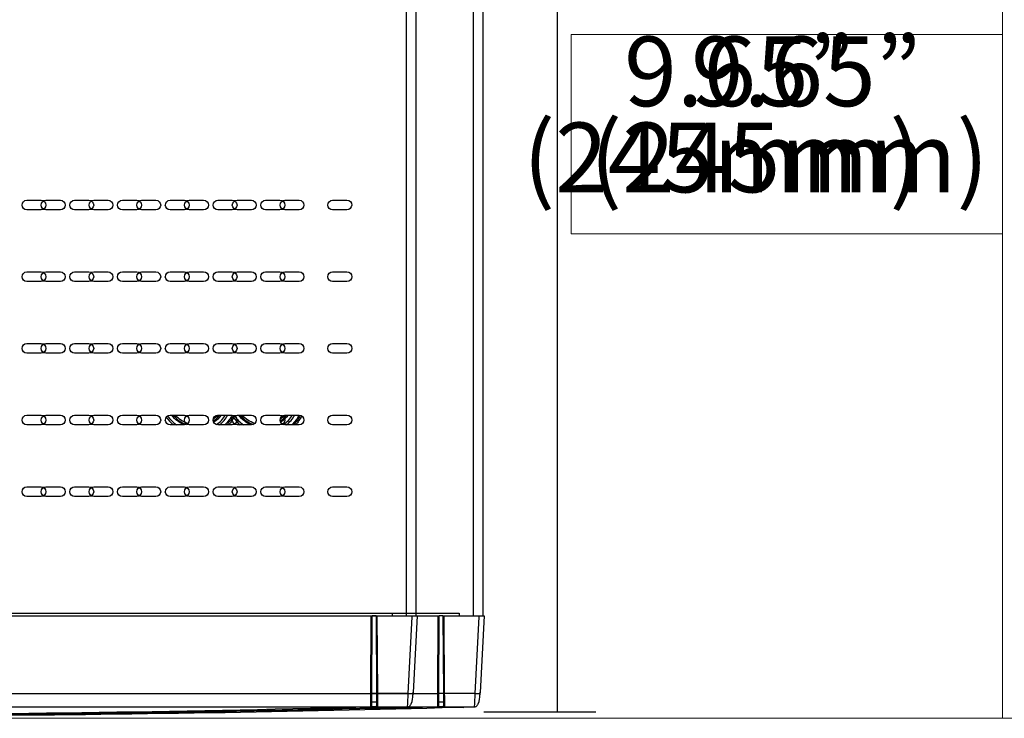
# Model space of a CAD drawing. Units: inches. Extents: x 0.5 to 16.1, y 0.5 to 11.2.
# Drawn here: x 10.6 to 13.3, y 4.1 to 6.1 of the extents above; entities that cross this region are included whole.
import ezdxf

# ---------------------------------------------------------------- set-up
doc = ezdxf.new("R2010")
doc.units = ezdxf.units.IN
doc.header["$MEASUREMENT"] = 0
doc.layers.add('Layer 1', color=7, linetype='Continuous')

# ---------------------------------------------------------------- blocks, each defined once
blk = doc.blocks.new('block 4')
at = {"layer": 'Layer 1', "color": 178, "lineweight": 25, "true_color": 0x010101}
for points in [[(11.6771, 4.4151), (11.6771, 7.377)], [(11.7036, 4.4151), (11.7036, 7.377)], [(10.6221, 5.5696), (10.662, 5.5696)], [(10.7548, 5.5696), (10.7946, 5.5696)], [(10.8875, 5.5696), (10.9273, 5.5696)], [(11.0202, 5.5696), (11.06, 5.5696)], [(11.1529, 5.5696), (11.1927, 5.5696)], [(11.2856, 5.5697), (11.3254, 5.5697)], [(10.662, 5.5431), (10.6221, 5.5431)], [(10.7946, 5.5431), (10.7548, 5.5431)], [(10.9273, 5.5431), (10.8875, 5.5431)], [(11.06, 5.5431), (11.0202, 5.5431)], [(11.1927, 5.5431), (11.1529, 5.5431)], [(11.3254, 5.5431), (11.2856, 5.5431)], [(10.6221, 5.3706), (10.662, 5.3706)], [(10.7548, 5.3706), (10.7946, 5.3706)], [(10.8875, 5.3706), (10.9273, 5.3706)], [(11.0202, 5.3706), (11.06, 5.3706)], [(11.1529, 5.3706), (11.1927, 5.3706)], [(11.2856, 5.3706), (11.3254, 5.3706)], [(10.662, 5.3441), (10.6221, 5.3441)], [(10.7946, 5.3441), (10.7548, 5.3441)], [(10.9273, 5.3441), (10.8875, 5.3441)], [(11.06, 5.3441), (11.0202, 5.3441)], [(11.1927, 5.3441), (11.1529, 5.3441)], [(11.3254, 5.3441), (11.2856, 5.3441)], [(10.6221, 5.1716), (10.662, 5.1716)], [(10.7548, 5.1716), (10.7946, 5.1716)], [(10.8875, 5.1716), (10.9273, 5.1716)], [(11.0202, 5.1716), (11.06, 5.1716)], [(11.1529, 5.1716), (11.1927, 5.1716)], [(11.2856, 5.1716), (11.3254, 5.1716)], [(10.662, 5.1451), (10.6221, 5.1451)], [(10.7946, 5.1451), (10.7548, 5.1451)], [(10.9273, 5.145), (10.8875, 5.145)], [(11.06, 5.145), (11.0202, 5.145)], [(11.1927, 5.145), (11.1529, 5.145)], [(11.3254, 5.145), (11.2856, 5.145)], [(10.6221, 4.9725), (10.662, 4.9725)], [(10.7548, 4.9725), (10.7946, 4.9725)], [(10.8875, 4.9725), (10.9273, 4.9725)], [(11.0202, 4.9725), (11.06, 4.9725)], [(11.1529, 4.9725), (11.1925, 4.9725)], [(11.2856, 4.9725), (11.3254, 4.9725)], [(10.662, 4.9459), (10.6221, 4.9459)], [(10.7946, 4.9459), (10.7548, 4.9459)], [(10.9273, 4.946), (10.8875, 4.946)], [(11.06, 4.946), (11.0202, 4.946)], [(11.1927, 4.946), (11.1529, 4.946)], [(11.3254, 4.946), (11.2856, 4.946)], [(10.6221, 4.7735), (10.662, 4.7735)], [(10.7548, 4.7735), (10.7946, 4.7735)], [(10.8875, 4.7735), (10.9273, 4.7735)], [(11.0202, 4.7734), (11.06, 4.7734)], [(11.1529, 4.7734), (11.1927, 4.7734)], [(11.2856, 4.7734), (11.3254, 4.7734)], [(10.662, 4.7469), (10.6221, 4.7469)], [(10.7946, 4.7469), (10.7548, 4.7469)], [(10.9273, 4.7469), (10.8875, 4.7469)], [(11.06, 4.7469), (11.0202, 4.7469)], [(11.1927, 4.7469), (11.1529, 4.7469)], [(11.3254, 4.7469), (11.2856, 4.7469)], [(8.0544, 4.4231), (11.6372, 4.4231)], [(8.3503, 4.4151), (11.5578, 4.4151)], [(11.5578, 4.4151), (11.5642, 4.4151)], [(11.564, 4.4151), (11.579, 4.4151)], [(11.5778, 4.1993), (11.579, 4.4151)], [(11.579, 4.4151), (11.5815, 4.4151)], [(11.5805, 4.1996), (11.5815, 4.4151)], [(11.5922, 4.4151), (11.5816, 4.4151)], [(11.5922, 4.4151), (11.5948, 4.4151)], [(11.5922, 4.4151), (11.5933, 4.1996)], [(11.5948, 4.4151), (11.5959, 4.1993)], [(11.5948, 4.4151), (11.5974, 4.4151)], [(11.5974, 4.4151), (11.6134, 4.4151)], [(11.6134, 4.4151), (11.693, 4.4151)], [(11.6372, 4.4231), (11.6372, 4.4151)], [(11.6817, 4.1993), (11.6929, 4.4129)], [(11.6929, 4.413), (11.693, 4.4151)], [(11.693, 4.4151), (11.7063, 4.4151)], [(11.7062, 4.4151), (11.6951, 4.2021)], [(8.1139, 4.1993), (11.5778, 4.1993)], [(11.5804, 4.2005), (11.5933, 4.2005)], [(11.5933, 4.1996), (11.5933, 4.1911)], [(11.5933, 4.1911), (11.5933, 4.1889)], [(11.5933, 4.1889), (11.5934, 4.1869)], [(11.5934, 4.1869), (11.5934, 4.1841)], [(11.6817, 4.1993), (11.5959, 4.1993)], [(8.1141, 4.163), (11.5776, 4.163)], [(11.5803, 4.1763), (11.5935, 4.1763)], [(11.5934, 4.184), (11.5935, 4.1656)], [(11.5961, 4.163), (11.6798, 4.163)]]:
    blk.add_lwpolyline(points, dxfattribs=at)
for points in [[(10.6221, 5.5431), (10.6148, 5.5431), (10.6088, 5.549), (10.6088, 5.5564)], [(10.6089, 5.5564), (10.6089, 5.5637), (10.6148, 5.5696), (10.6222, 5.5696)], [(10.662, 5.5696), (10.6693, 5.5696), (10.6753, 5.5637), (10.6753, 5.5564)], [(10.6753, 5.5564), (10.6753, 5.5491), (10.6693, 5.5431), (10.662, 5.5431)], [(10.7548, 5.5431), (10.7475, 5.5431), (10.7415, 5.549), (10.7415, 5.5564)], [(10.7416, 5.5564), (10.7416, 5.5637), (10.7475, 5.5696), (10.7549, 5.5696)], [(10.7946, 5.5696), (10.802, 5.5696), (10.8079, 5.5637), (10.8079, 5.5564)], [(10.8079, 5.5564), (10.8079, 5.5491), (10.802, 5.5431), (10.7946, 5.5431)], [(10.8875, 5.5431), (10.8802, 5.5431), (10.8742, 5.549), (10.8742, 5.5564)], [(10.8743, 5.5564), (10.8743, 5.5637), (10.8802, 5.5696), (10.8876, 5.5696)], [(10.9273, 5.5696), (10.9347, 5.5696), (10.9406, 5.5637), (10.9406, 5.5564)], [(10.9406, 5.5564), (10.9406, 5.549), (10.9347, 5.5431), (10.9273, 5.5431)], [(11.0202, 5.5431), (11.0129, 5.5431), (11.0069, 5.549), (11.0069, 5.5564)], [(11.007, 5.5564), (11.007, 5.5637), (11.0129, 5.5696), (11.0203, 5.5696)], [(11.06, 5.5696), (11.0674, 5.5696), (11.0733, 5.5637), (11.0733, 5.5564)], [(11.0733, 5.5564), (11.0733, 5.549), (11.0674, 5.5431), (11.06, 5.5431)], [(11.1397, 5.5564), (11.1397, 5.5637), (11.1456, 5.5696), (11.153, 5.5696)], [(11.1529, 5.5431), (11.1456, 5.5431), (11.1397, 5.549), (11.1397, 5.5564)], [(11.1927, 5.5696), (11.2001, 5.5696), (11.206, 5.5637), (11.206, 5.5564)], [(11.206, 5.5564), (11.206, 5.549), (11.2001, 5.5431), (11.1927, 5.5431)], [(11.2724, 5.5564), (11.2724, 5.5637), (11.2783, 5.5696), (11.2857, 5.5696)], [(11.2856, 5.5431), (11.2783, 5.5431), (11.2724, 5.5491), (11.2724, 5.5564)], [(11.3254, 5.5697), (11.3328, 5.5697), (11.3387, 5.5637), (11.3387, 5.5564)], [(11.3386, 5.5564), (11.3386, 5.5491), (11.3328, 5.5431), (11.3254, 5.5431)], [(10.6089, 5.3573), (10.6089, 5.3646), (10.6148, 5.3706), (10.6222, 5.3706)], [(10.662, 5.3706), (10.6693, 5.3706), (10.6753, 5.3646), (10.6753, 5.3573)], [(10.7416, 5.3573), (10.7416, 5.3646), (10.7475, 5.3706), (10.7549, 5.3706)], [(10.7946, 5.3706), (10.802, 5.3706), (10.8079, 5.3646), (10.8079, 5.3573)], [(10.8743, 5.3574), (10.8743, 5.3647), (10.8802, 5.3706), (10.8876, 5.3706)], [(10.9273, 5.3706), (10.9347, 5.3706), (10.9406, 5.3647), (10.9406, 5.3574)], [(11.007, 5.3574), (11.007, 5.3647), (11.0129, 5.3706), (11.0203, 5.3706)], [(11.06, 5.3706), (11.0674, 5.3706), (11.0733, 5.3647), (11.0733, 5.3574)], [(11.1397, 5.3574), (11.1397, 5.3647), (11.1456, 5.3706), (11.153, 5.3706)], [(11.1927, 5.3706), (11.2001, 5.3706), (11.206, 5.3647), (11.206, 5.3574)], [(11.2724, 5.3574), (11.2724, 5.3647), (11.2783, 5.3706), (11.2857, 5.3706)], [(11.3254, 5.3706), (11.3328, 5.3706), (11.3387, 5.3647), (11.3387, 5.3574)], [(10.6221, 5.3441), (10.6148, 5.3441), (10.6088, 5.35), (10.6088, 5.3573)], [(10.6753, 5.3573), (10.6753, 5.3501), (10.6693, 5.3441), (10.662, 5.3441)], [(10.7548, 5.3441), (10.7475, 5.3441), (10.7415, 5.35), (10.7415, 5.3573)], [(10.8079, 5.3573), (10.8079, 5.3501), (10.802, 5.3441), (10.7946, 5.3441)], [(10.8875, 5.3441), (10.8802, 5.3441), (10.8742, 5.35), (10.8742, 5.3573)], [(10.9406, 5.3574), (10.9406, 5.35), (10.9347, 5.3441), (10.9273, 5.3441)], [(11.0202, 5.3441), (11.0129, 5.3441), (11.0069, 5.35), (11.0069, 5.3573)], [(11.0733, 5.3574), (11.0733, 5.35), (11.0674, 5.3441), (11.06, 5.3441)], [(11.1529, 5.3441), (11.1456, 5.3441), (11.1397, 5.35), (11.1397, 5.3573)], [(11.206, 5.3574), (11.206, 5.35), (11.2001, 5.3441), (11.1927, 5.3441)], [(11.2856, 5.3441), (11.2783, 5.3441), (11.2724, 5.35), (11.2724, 5.3573)], [(11.3386, 5.3574), (11.3386, 5.35), (11.3328, 5.3441), (11.3254, 5.3441)], [(10.6089, 5.1583), (10.6089, 5.1657), (10.6148, 5.1716), (10.6222, 5.1716)], [(10.662, 5.1716), (10.6693, 5.1716), (10.6753, 5.1657), (10.6753, 5.1583)], [(10.7416, 5.1583), (10.7416, 5.1657), (10.7475, 5.1716), (10.7549, 5.1716)], [(10.7946, 5.1716), (10.802, 5.1716), (10.8079, 5.1657), (10.8079, 5.1583)], [(10.8743, 5.1583), (10.8743, 5.1656), (10.8802, 5.1716), (10.8876, 5.1716)], [(10.9273, 5.1716), (10.9347, 5.1716), (10.9406, 5.1656), (10.9406, 5.1583)], [(11.007, 5.1583), (11.007, 5.1656), (11.0129, 5.1716), (11.0203, 5.1716)], [(11.06, 5.1716), (11.0674, 5.1716), (11.0733, 5.1656), (11.0733, 5.1583)], [(11.1397, 5.1583), (11.1397, 5.1656), (11.1456, 5.1716), (11.153, 5.1716)], [(11.1927, 5.1716), (11.2001, 5.1716), (11.206, 5.1656), (11.206, 5.1583)], [(11.2724, 5.1583), (11.2724, 5.1656), (11.2783, 5.1716), (11.2857, 5.1716)], [(11.3254, 5.1716), (11.3328, 5.1716), (11.3387, 5.1656), (11.3387, 5.1583)], [(10.6221, 5.1451), (10.6148, 5.1451), (10.6088, 5.151), (10.6088, 5.1583)], [(10.6753, 5.1583), (10.6753, 5.151), (10.6693, 5.1451), (10.662, 5.1451)], [(10.7548, 5.1451), (10.7475, 5.1451), (10.7415, 5.151), (10.7415, 5.1583)], [(10.8079, 5.1583), (10.8079, 5.151), (10.802, 5.1451), (10.7946, 5.1451)], [(10.8875, 5.145), (10.8802, 5.145), (10.8742, 5.151), (10.8742, 5.1583)], [(10.9406, 5.1583), (10.9406, 5.151), (10.9347, 5.145), (10.9273, 5.145)], [(11.0202, 5.145), (11.0129, 5.145), (11.0069, 5.151), (11.0069, 5.1583)], [(11.0733, 5.1583), (11.0733, 5.151), (11.0674, 5.145), (11.06, 5.145)], [(11.1529, 5.145), (11.1456, 5.145), (11.1397, 5.151), (11.1397, 5.1583)], [(11.206, 5.1583), (11.206, 5.151), (11.2001, 5.145), (11.1927, 5.145)], [(11.2856, 5.145), (11.2783, 5.145), (11.2724, 5.151), (11.2724, 5.1583)], [(11.3386, 5.1583), (11.3386, 5.151), (11.3328, 5.145), (11.3254, 5.145)], [(10.6221, 4.9459), (10.6148, 4.9459), (10.6088, 4.9519), (10.6088, 4.9592)], [(10.6089, 4.9592), (10.6089, 4.9665), (10.6148, 4.9725), (10.6222, 4.9725)], [(10.662, 4.9725), (10.6693, 4.9725), (10.6753, 4.9666), (10.6753, 4.9592)], [(10.6753, 4.9592), (10.6753, 4.9519), (10.6693, 4.9459), (10.662, 4.9459)], [(10.7548, 4.9459), (10.7475, 4.9459), (10.7415, 4.9519), (10.7415, 4.9592)], [(10.7416, 4.9592), (10.7416, 4.9665), (10.7475, 4.9725), (10.7549, 4.9725)], [(10.7946, 4.9725), (10.802, 4.9725), (10.8079, 4.9666), (10.8079, 4.9592)], [(10.8079, 4.9592), (10.8079, 4.9519), (10.802, 4.9459), (10.7946, 4.9459)], [(10.8875, 4.946), (10.8802, 4.946), (10.8742, 4.9519), (10.8742, 4.9593)], [(10.8743, 4.9593), (10.8743, 4.9666), (10.8802, 4.9725), (10.8876, 4.9725)], [(10.9273, 4.9725), (10.9347, 4.9725), (10.9406, 4.9666), (10.9406, 4.9592)], [(10.9406, 4.9592), (10.9406, 4.9519), (10.9347, 4.9459), (10.9273, 4.9459)], [(11.0202, 4.946), (11.0129, 4.946), (11.0069, 4.9519), (11.0069, 4.9593)], [(11.007, 4.9593), (11.007, 4.9666), (11.0129, 4.9725), (11.0203, 4.9725)], [(11.0094, 4.967), (11.015, 4.959), (11.0215, 4.9521), (11.0291, 4.946)], [(11.0135, 4.9706), (11.0202, 4.9608), (11.0282, 4.9528), (11.038, 4.946)], [(11.0599, 4.9455), (11.0453, 4.9516), (11.0343, 4.9601), (11.0247, 4.9725)], [(11.029, 4.9725), (11.0391, 4.9603), (11.0505, 4.9524), (11.0653, 4.947)], [(11.0695, 4.95), (11.0554, 4.9544), (11.0444, 4.9614), (11.0345, 4.9725)], [(11.06, 4.9725), (11.0674, 4.9725), (11.0733, 4.9666), (11.0733, 4.9593)], [(11.0733, 4.9593), (11.0733, 4.9519), (11.0674, 4.946), (11.06, 4.946)], [(11.1397, 4.9593), (11.1397, 4.9666), (11.1456, 4.9725), (11.153, 4.9725)], [(11.1529, 4.946), (11.1456, 4.946), (11.1397, 4.9519), (11.1397, 4.9593)], [(11.1519, 4.9725), (11.1483, 4.9684), (11.1444, 4.9648), (11.1399, 4.9616)], [(11.1399, 4.9567), (11.1465, 4.9611), (11.1523, 4.9663), (11.1574, 4.9725)], [(11.1618, 4.9725), (11.1559, 4.9648), (11.1492, 4.9586), (11.1412, 4.9533)], [(11.1491, 4.9465), (11.1593, 4.9536), (11.1674, 4.9621), (11.1742, 4.9725)], [(11.1573, 4.946), (11.1667, 4.9536), (11.1743, 4.9622), (11.1806, 4.9725)], [(11.1924, 4.9727), (11.187, 4.9627), (11.1805, 4.954), (11.1725, 4.946)], [(11.1959, 4.9721), (11.1909, 4.9625), (11.1849, 4.9539), (11.1773, 4.9459)], [(11.1997, 4.9705), (11.195, 4.9616), (11.1895, 4.9535), (11.1829, 4.9459)], [(11.1927, 4.9725), (11.2001, 4.9725), (11.206, 4.9666), (11.206, 4.9593)], [(11.206, 4.9593), (11.206, 4.9519), (11.2001, 4.946), (11.1927, 4.946)], [(11.2724, 4.9593), (11.2724, 4.9666), (11.2783, 4.9725), (11.2857, 4.9725)], [(11.2856, 4.946), (11.2783, 4.946), (11.2724, 4.9519), (11.2724, 4.9593)], [(11.3254, 4.9725), (11.3328, 4.9725), (11.3387, 4.9666), (11.3387, 4.9593)], [(11.3386, 4.9593), (11.3386, 4.9519), (11.3328, 4.946), (11.3254, 4.946)], [(10.6221, 4.7469), (10.6148, 4.7469), (10.6088, 4.7529), (10.6088, 4.7602)], [(10.6089, 4.7602), (10.6089, 4.7675), (10.6148, 4.7735), (10.6222, 4.7735)], [(10.662, 4.7735), (10.6693, 4.7735), (10.6753, 4.7675), (10.6753, 4.7602)], [(10.6753, 4.7602), (10.6753, 4.7529), (10.6693, 4.7468), (10.662, 4.7468)], [(10.7548, 4.7469), (10.7475, 4.7469), (10.7415, 4.7529), (10.7415, 4.7602)], [(10.7416, 4.7602), (10.7416, 4.7675), (10.7475, 4.7735), (10.7549, 4.7735)], [(10.7946, 4.7735), (10.802, 4.7735), (10.8079, 4.7675), (10.8079, 4.7602)], [(10.8079, 4.7602), (10.8079, 4.7529), (10.802, 4.7468), (10.7946, 4.7468)], [(10.8743, 4.7602), (10.8743, 4.7675), (10.8802, 4.7735), (10.8876, 4.7735)], [(10.8875, 4.7469), (10.8802, 4.7469), (10.8743, 4.7529), (10.8743, 4.7602)], [(10.9273, 4.7735), (10.9347, 4.7735), (10.9406, 4.7675), (10.9406, 4.7602)], [(10.9406, 4.7602), (10.9406, 4.7529), (10.9347, 4.7468), (10.9273, 4.7468)], [(11.0202, 4.7469), (11.0129, 4.7469), (11.0069, 4.7529), (11.0069, 4.7602)], [(11.007, 4.7602), (11.007, 4.7675), (11.0129, 4.7734), (11.0203, 4.7734)], [(11.06, 4.7734), (11.0674, 4.7734), (11.0733, 4.7675), (11.0733, 4.7602)], [(11.0733, 4.7602), (11.0733, 4.7529), (11.0674, 4.7469), (11.06, 4.7469)], [(11.1397, 4.7602), (11.1397, 4.7675), (11.1456, 4.7734), (11.153, 4.7734)], [(11.1529, 4.7469), (11.1456, 4.7469), (11.1397, 4.7529), (11.1397, 4.7602)], [(11.1927, 4.7734), (11.2001, 4.7734), (11.206, 4.7675), (11.206, 4.7602)], [(11.206, 4.7602), (11.206, 4.7529), (11.2001, 4.7469), (11.1927, 4.7469)], [(11.2724, 4.7602), (11.2724, 4.7675), (11.2783, 4.7734), (11.2857, 4.7734)], [(11.2856, 4.7469), (11.2783, 4.7469), (11.2724, 4.7529), (11.2724, 4.7602)], [(11.3254, 4.7734), (11.3328, 4.7734), (11.3387, 4.7675), (11.3387, 4.7602)], [(11.3386, 4.7602), (11.3386, 4.7529), (11.3328, 4.7469), (11.3254, 4.7469)], [(11.5776, 4.163), (11.5778, 4.1751), (11.5778, 4.1873), (11.5778, 4.1993)], [(11.5805, 4.1995), (11.5796, 4.1993), (11.5787, 4.1992), (11.5778, 4.1993)], [(11.5802, 4.1657), (11.5803, 4.1769), (11.5805, 4.1883), (11.5805, 4.1995)], [(11.5959, 4.1993), (11.595, 4.1993), (11.5941, 4.1993), (11.5933, 4.1995)], [(11.5959, 4.1993), (11.5959, 4.1872), (11.596, 4.1751), (11.5961, 4.163)], [(11.6798, 4.163), (11.6805, 4.1751), (11.6811, 4.1873), (11.6817, 4.1993)], [(11.6951, 4.2021), (11.695, 4.2001), (11.6949, 4.1981), (11.6948, 4.1961)], [(9.8458, 4.1404), (10.3674, 4.1404), (10.8886, 4.1466), (11.4099, 4.1589)], [(11.6334, 4.1607), (11.1736, 4.1483), (10.7139, 4.1407), (10.254, 4.1378)], [(11.4099, 4.1589), (11.4658, 4.1602), (11.5217, 4.1616), (11.5775, 4.1631)], [(11.5776, 4.163), (11.5795, 4.163), (11.5802, 4.1638), (11.5802, 4.1656)], [(11.5789, 4.1631), (11.584, 4.1632), (11.5893, 4.1634), (11.5946, 4.1635)], [(11.5961, 4.163), (11.5943, 4.163), (11.5935, 4.1638), (11.5935, 4.1656)], [(11.6333, 4.163), (11.6333, 4.1622), (11.6334, 4.1615), (11.6334, 4.1608)], [(11.6485, 4.1611), (11.6435, 4.161), (11.6384, 4.1609), (11.6334, 4.1607)], [(11.6485, 4.1611), (11.6499, 4.1611), (11.6509, 4.1617), (11.6517, 4.163)]]:
    blk.add_open_spline(points, degree=3, dxfattribs=at)
for points, knots in [([(11.6798, 4.163), (11.6809, 4.163), (11.6819, 4.1631), (11.6829, 4.1634), (11.6839, 4.1637), (11.6848, 4.1642), (11.6856, 4.1649), (11.6877, 4.1666), (11.6891, 4.1689), (11.6902, 4.1713), (11.6936, 4.1791), (11.6944, 4.1878), (11.6948, 4.1961)], [0, 0, 0, 0, 1, 1, 1, 2, 2, 2, 3, 3, 3, 4, 4, 4, 4]), ([(11.6817, 4.1993), (11.6841, 4.1992), (11.6866, 4.1992), (11.6889, 4.1993), (11.6906, 4.1995), (11.695, 4.1995), (11.6952, 4.2021)], [0, 0, 0, 0, 1, 1, 1, 2, 2, 2, 2])]:
    blk.add_open_spline(points, degree=3, knots=knots, dxfattribs=at)
blk = doc.blocks.new('block 5')
at = {"layer": 'Layer 1', "color": 179, "true_color": 0x231f20, "char_height": 0.193571, "attachment_point": 7}
for s, insert in [('\\fArial|b0|i0|c0|p34;\\W1;9.65”', (12.2812, 5.831)), ('\\fArial|b0|i0|c0|p34;\\W1;(245mm)', (12.0004, 5.5918))]:
    blk.add_mtext(s, dxfattribs=dict(at, insert=insert))
blk = doc.blocks.new('block 7')
at = {"layer": 'Layer 1', "lineweight": 0}
blk.add_lwpolyline([(8.0029, 4.1315), (13.3328, 4.1315), (13.3328, 7.5557), (8.0029, 7.5557), (8.0029, 4.1315)], dxfattribs=at)
at = {"layer": 'Layer 1', "color": 178, "lineweight": 25, "true_color": 0x010101}
for points in [[(11.8631, 4.4151), (11.8631, 7.377)], [(11.8896, 4.4151), (11.8896, 7.377)], [(10.6754, 5.5696), (10.7153, 5.5696)], [(10.8081, 5.5696), (10.848, 5.5696)], [(10.9408, 5.5696), (10.9806, 5.5696)], [(11.0735, 5.5696), (11.1133, 5.5696)], [(11.2063, 5.5696), (11.246, 5.5696)], [(11.3389, 5.5696), (11.3787, 5.5696)], [(11.4716, 5.5697), (11.5114, 5.5697)], [(10.7153, 5.5431), (10.6754, 5.5431)], [(10.848, 5.5431), (10.8081, 5.5431)], [(10.9806, 5.5431), (10.9408, 5.5431)], [(11.1133, 5.5431), (11.0735, 5.5431)], [(11.246, 5.5431), (11.2062, 5.5431)], [(11.3787, 5.5431), (11.3389, 5.5431)], [(11.5114, 5.5431), (11.4716, 5.5431)], [(10.6754, 5.3706), (10.7153, 5.3706)], [(10.8081, 5.3706), (10.848, 5.3706)], [(10.9408, 5.3706), (10.9806, 5.3706)], [(11.0735, 5.3706), (11.1133, 5.3706)], [(11.2063, 5.3706), (11.246, 5.3706)], [(11.3389, 5.3706), (11.3787, 5.3706)], [(11.4716, 5.3706), (11.5114, 5.3706)], [(10.7153, 5.3441), (10.6754, 5.3441)], [(10.848, 5.3441), (10.8081, 5.3441)], [(10.9806, 5.3441), (10.9408, 5.3441)], [(11.1133, 5.3441), (11.0735, 5.3441)], [(11.246, 5.3441), (11.2062, 5.3441)], [(11.3787, 5.3441), (11.3389, 5.3441)], [(11.5114, 5.3441), (11.4716, 5.3441)], [(10.6754, 5.1716), (10.7153, 5.1716)], [(10.8081, 5.1716), (10.848, 5.1716)], [(10.9408, 5.1716), (10.9806, 5.1716)], [(11.0735, 5.1716), (11.1133, 5.1716)], [(11.2063, 5.1716), (11.246, 5.1716)], [(11.3389, 5.1716), (11.3787, 5.1716)], [(11.4716, 5.1716), (11.5114, 5.1716)], [(10.7153, 5.1451), (10.6754, 5.1451)], [(10.848, 5.1451), (10.8081, 5.1451)], [(10.9806, 5.1451), (10.9408, 5.1451)], [(11.1133, 5.145), (11.0735, 5.145)], [(11.246, 5.145), (11.2062, 5.145)], [(11.3787, 5.145), (11.3389, 5.145)], [(11.5114, 5.145), (11.4716, 5.145)], [(10.6754, 4.9725), (10.7153, 4.9725)], [(10.8081, 4.9725), (10.848, 4.9725)], [(10.9408, 4.9725), (10.9806, 4.9725)], [(11.0735, 4.9725), (11.1133, 4.9725)], [(11.2063, 4.9725), (11.246, 4.9725)], [(11.3389, 4.9725), (11.3785, 4.9725)], [(11.4716, 4.9725), (11.5114, 4.9725)], [(10.7153, 4.9459), (10.6754, 4.9459)], [(10.848, 4.9459), (10.8081, 4.9459)], [(10.9806, 4.9459), (10.9408, 4.9459)], [(11.1133, 4.946), (11.0735, 4.946)], [(11.246, 4.946), (11.2062, 4.946)], [(11.3787, 4.946), (11.3389, 4.946)], [(11.5114, 4.946), (11.4716, 4.946)], [(10.6754, 4.7735), (10.7153, 4.7735)], [(10.8081, 4.7735), (10.848, 4.7735)], [(10.9408, 4.7735), (10.9806, 4.7735)], [(11.0735, 4.7735), (11.1133, 4.7735)], [(11.2063, 4.7734), (11.246, 4.7734)], [(11.3389, 4.7734), (11.3787, 4.7734)], [(11.4716, 4.7734), (11.5114, 4.7734)], [(10.7153, 4.7469), (10.6754, 4.7469)], [(10.848, 4.7469), (10.8081, 4.7469)], [(10.9806, 4.7469), (10.9408, 4.7469)], [(11.1133, 4.7469), (11.0735, 4.7469)], [(11.246, 4.7469), (11.2062, 4.7469)], [(11.3787, 4.7469), (11.3389, 4.7469)], [(11.5114, 4.7469), (11.4716, 4.7469)], [(8.2404, 4.4231), (11.8233, 4.4231)], [(8.5363, 4.4151), (11.7438, 4.4151)], [(11.7438, 4.4151), (11.7502, 4.4151)], [(11.75, 4.4151), (11.765, 4.4151)], [(11.7638, 4.1993), (11.765, 4.4151)], [(11.765, 4.4151), (11.7676, 4.4151)], [(11.7665, 4.1996), (11.7676, 4.4151)], [(11.7782, 4.4151), (11.7676, 4.4151)], [(11.7782, 4.4151), (11.7808, 4.4151)], [(11.7782, 4.4151), (11.7793, 4.1996)], [(11.7808, 4.4151), (11.7819, 4.1993)], [(11.7808, 4.4151), (11.7834, 4.4151)], [(11.7834, 4.4151), (11.7994, 4.4151)], [(11.7994, 4.4151), (11.879, 4.4151)], [(11.8233, 4.4231), (11.8233, 4.4151)], [(11.8677, 4.1993), (11.8789, 4.4129)], [(11.8789, 4.413), (11.879, 4.4151)], [(11.879, 4.4151), (11.8923, 4.4151)], [(11.8923, 4.4151), (11.8811, 4.2021)], [(8.2999, 4.1993), (11.7638, 4.1993)], [(11.7664, 4.2005), (11.7793, 4.2005)], [(11.7793, 4.1996), (11.7793, 4.1911)], [(11.7793, 4.1911), (11.7793, 4.1889)], [(11.7793, 4.1889), (11.7794, 4.1869)], [(11.7794, 4.1869), (11.7794, 4.1841)], [(11.8677, 4.1993), (11.7819, 4.1993)], [(8.3001, 4.163), (11.7636, 4.163)], [(11.7663, 4.1763), (11.7795, 4.1763)], [(11.7794, 4.184), (11.7795, 4.1656)], [(11.7821, 4.163), (11.8658, 4.163)]]:
    blk.add_lwpolyline(points, dxfattribs=at)
for points in [[(10.6622, 5.5564), (10.6622, 5.5637), (10.6681, 5.5696), (10.6755, 5.5696)], [(10.6754, 5.5431), (10.6681, 5.5431), (10.6622, 5.549), (10.6622, 5.5564)], [(10.7153, 5.5696), (10.7226, 5.5696), (10.7286, 5.5637), (10.7286, 5.5564)], [(10.7286, 5.5564), (10.7286, 5.5491), (10.7226, 5.5431), (10.7153, 5.5431)], [(10.7949, 5.5564), (10.7949, 5.5637), (10.8008, 5.5696), (10.8082, 5.5696)], [(10.8081, 5.5431), (10.8008, 5.5431), (10.7949, 5.549), (10.7949, 5.5564)], [(10.848, 5.5696), (10.8553, 5.5696), (10.8613, 5.5637), (10.8613, 5.5564)], [(10.8613, 5.5564), (10.8613, 5.5491), (10.8553, 5.5431), (10.848, 5.5431)], [(10.9276, 5.5564), (10.9276, 5.5637), (10.9335, 5.5696), (10.9409, 5.5696)], [(10.9408, 5.5431), (10.9335, 5.5431), (10.9276, 5.549), (10.9276, 5.5564)], [(10.9806, 5.5696), (10.988, 5.5696), (10.994, 5.5637), (10.994, 5.5564)], [(10.994, 5.5564), (10.994, 5.5491), (10.988, 5.5431), (10.9806, 5.5431)], [(11.0603, 5.5564), (11.0603, 5.5637), (11.0662, 5.5696), (11.0736, 5.5696)], [(11.0735, 5.5431), (11.0662, 5.5431), (11.0603, 5.549), (11.0603, 5.5564)], [(11.1133, 5.5696), (11.1207, 5.5696), (11.1266, 5.5637), (11.1266, 5.5564)], [(11.1266, 5.5564), (11.1266, 5.549), (11.1207, 5.5431), (11.1133, 5.5431)], [(11.193, 5.5564), (11.193, 5.5637), (11.1989, 5.5696), (11.2063, 5.5696)], [(11.2063, 5.5431), (11.1989, 5.5431), (11.193, 5.549), (11.193, 5.5564)], [(11.246, 5.5696), (11.2534, 5.5696), (11.2593, 5.5637), (11.2593, 5.5564)], [(11.2593, 5.5564), (11.2593, 5.549), (11.2534, 5.5431), (11.246, 5.5431)], [(11.3257, 5.5564), (11.3257, 5.5637), (11.3316, 5.5696), (11.339, 5.5696)], [(11.3389, 5.5431), (11.3316, 5.5431), (11.3257, 5.549), (11.3257, 5.5564)], [(11.3787, 5.5696), (11.3861, 5.5696), (11.392, 5.5637), (11.392, 5.5564)], [(11.392, 5.5564), (11.392, 5.549), (11.3861, 5.5431), (11.3787, 5.5431)], [(11.4584, 5.5564), (11.4584, 5.5637), (11.4644, 5.5696), (11.4717, 5.5696)], [(11.4716, 5.5431), (11.4643, 5.5431), (11.4584, 5.5491), (11.4584, 5.5564)], [(11.5114, 5.5697), (11.5188, 5.5697), (11.5248, 5.5637), (11.5248, 5.5564)], [(11.5246, 5.5564), (11.5246, 5.5491), (11.5188, 5.5431), (11.5114, 5.5431)], [(10.6622, 5.3573), (10.6622, 5.3646), (10.6681, 5.3706), (10.6755, 5.3706)], [(10.7153, 5.3706), (10.7226, 5.3706), (10.7286, 5.3646), (10.7286, 5.3573)], [(10.7949, 5.3573), (10.7949, 5.3646), (10.8008, 5.3706), (10.8082, 5.3706)], [(10.848, 5.3706), (10.8553, 5.3706), (10.8613, 5.3646), (10.8613, 5.3573)], [(10.9276, 5.3573), (10.9276, 5.3646), (10.9335, 5.3706), (10.9409, 5.3706)], [(10.9806, 5.3706), (10.988, 5.3706), (10.994, 5.3646), (10.994, 5.3573)], [(11.0603, 5.3574), (11.0603, 5.3647), (11.0662, 5.3706), (11.0736, 5.3706)], [(11.1133, 5.3706), (11.1207, 5.3706), (11.1266, 5.3647), (11.1266, 5.3574)], [(11.193, 5.3574), (11.193, 5.3647), (11.1989, 5.3706), (11.2063, 5.3706)], [(11.246, 5.3706), (11.2534, 5.3706), (11.2593, 5.3647), (11.2593, 5.3574)], [(11.3257, 5.3574), (11.3257, 5.3647), (11.3316, 5.3706), (11.339, 5.3706)], [(11.3787, 5.3706), (11.3861, 5.3706), (11.392, 5.3647), (11.392, 5.3574)], [(11.4584, 5.3574), (11.4584, 5.3647), (11.4643, 5.3706), (11.4717, 5.3706)], [(11.5114, 5.3706), (11.5188, 5.3706), (11.5247, 5.3647), (11.5247, 5.3574)], [(10.6754, 5.3441), (10.6681, 5.3441), (10.6622, 5.35), (10.6622, 5.3573)], [(10.7286, 5.3573), (10.7286, 5.3501), (10.7226, 5.3441), (10.7153, 5.3441)], [(10.8081, 5.3441), (10.8008, 5.3441), (10.7949, 5.35), (10.7949, 5.3573)], [(10.8613, 5.3573), (10.8613, 5.3501), (10.8553, 5.3441), (10.848, 5.3441)], [(10.9408, 5.3441), (10.9335, 5.3441), (10.9276, 5.35), (10.9276, 5.3573)], [(10.994, 5.3573), (10.994, 5.3501), (10.988, 5.3441), (10.9806, 5.3441)], [(11.0735, 5.3441), (11.0662, 5.3441), (11.0603, 5.35), (11.0603, 5.3573)], [(11.1266, 5.3574), (11.1266, 5.35), (11.1207, 5.3441), (11.1133, 5.3441)], [(11.2063, 5.3441), (11.1989, 5.3441), (11.193, 5.35), (11.193, 5.3573)], [(11.2593, 5.3574), (11.2593, 5.35), (11.2534, 5.3441), (11.246, 5.3441)], [(11.3389, 5.3441), (11.3316, 5.3441), (11.3257, 5.35), (11.3257, 5.3573)], [(11.392, 5.3574), (11.392, 5.35), (11.3861, 5.3441), (11.3787, 5.3441)], [(11.4716, 5.3441), (11.4643, 5.3441), (11.4584, 5.35), (11.4584, 5.3573)], [(11.5247, 5.3574), (11.5247, 5.35), (11.5188, 5.3441), (11.5114, 5.3441)], [(10.6622, 5.1583), (10.6622, 5.1657), (10.6681, 5.1716), (10.6755, 5.1716)], [(10.7153, 5.1716), (10.7226, 5.1716), (10.7286, 5.1657), (10.7286, 5.1583)], [(10.7949, 5.1583), (10.7949, 5.1657), (10.8008, 5.1716), (10.8082, 5.1716)], [(10.848, 5.1716), (10.8553, 5.1716), (10.8613, 5.1657), (10.8613, 5.1583)], [(10.9276, 5.1583), (10.9276, 5.1657), (10.9335, 5.1716), (10.9409, 5.1716)], [(10.9806, 5.1716), (10.988, 5.1716), (10.994, 5.1657), (10.994, 5.1583)], [(11.0603, 5.1583), (11.0603, 5.1656), (11.0662, 5.1716), (11.0736, 5.1716)], [(11.1133, 5.1716), (11.1207, 5.1716), (11.1266, 5.1656), (11.1266, 5.1583)], [(11.193, 5.1583), (11.193, 5.1656), (11.1989, 5.1716), (11.2063, 5.1716)], [(11.246, 5.1716), (11.2534, 5.1716), (11.2593, 5.1656), (11.2593, 5.1583)], [(11.3257, 5.1583), (11.3257, 5.1656), (11.3316, 5.1716), (11.339, 5.1716)], [(11.3787, 5.1716), (11.3861, 5.1716), (11.392, 5.1656), (11.392, 5.1583)], [(11.4584, 5.1583), (11.4584, 5.1656), (11.4643, 5.1716), (11.4717, 5.1716)], [(11.5114, 5.1716), (11.5188, 5.1716), (11.5247, 5.1656), (11.5247, 5.1583)], [(10.6754, 5.1451), (10.6681, 5.1451), (10.6622, 5.151), (10.6622, 5.1583)], [(10.7286, 5.1583), (10.7286, 5.151), (10.7226, 5.1451), (10.7153, 5.1451)], [(10.8081, 5.1451), (10.8008, 5.1451), (10.7949, 5.151), (10.7949, 5.1583)], [(10.8613, 5.1583), (10.8613, 5.151), (10.8553, 5.1451), (10.848, 5.1451)], [(10.9408, 5.1451), (10.9335, 5.1451), (10.9276, 5.151), (10.9276, 5.1583)], [(10.994, 5.1583), (10.994, 5.151), (10.988, 5.1451), (10.9806, 5.1451)], [(11.0735, 5.145), (11.0662, 5.145), (11.0603, 5.151), (11.0603, 5.1583)], [(11.1266, 5.1583), (11.1266, 5.151), (11.1207, 5.145), (11.1133, 5.145)], [(11.2063, 5.145), (11.1989, 5.145), (11.193, 5.151), (11.193, 5.1583)], [(11.2593, 5.1583), (11.2593, 5.151), (11.2534, 5.145), (11.246, 5.145)], [(11.3389, 5.145), (11.3316, 5.145), (11.3257, 5.151), (11.3257, 5.1583)], [(11.392, 5.1583), (11.392, 5.151), (11.3861, 5.145), (11.3787, 5.145)], [(11.4716, 5.145), (11.4643, 5.145), (11.4584, 5.151), (11.4584, 5.1583)], [(11.5247, 5.1583), (11.5247, 5.151), (11.5188, 5.145), (11.5114, 5.145)], [(10.6622, 4.9592), (10.6622, 4.9665), (10.6681, 4.9725), (10.6755, 4.9725)], [(10.6754, 4.9459), (10.6681, 4.9459), (10.6622, 4.9519), (10.6622, 4.9592)], [(10.7153, 4.9725), (10.7226, 4.9725), (10.7286, 4.9666), (10.7286, 4.9592)], [(10.7286, 4.9592), (10.7286, 4.9519), (10.7226, 4.9459), (10.7153, 4.9459)], [(10.7949, 4.9592), (10.7949, 4.9665), (10.8008, 4.9725), (10.8082, 4.9725)], [(10.8081, 4.9459), (10.8008, 4.9459), (10.7949, 4.9519), (10.7949, 4.9592)], [(10.848, 4.9725), (10.8553, 4.9725), (10.8613, 4.9666), (10.8613, 4.9592)], [(10.8613, 4.9592), (10.8613, 4.9519), (10.8553, 4.9459), (10.848, 4.9459)], [(10.9276, 4.9592), (10.9276, 4.9665), (10.9335, 4.9725), (10.9409, 4.9725)], [(10.9408, 4.9459), (10.9335, 4.9459), (10.9276, 4.9519), (10.9276, 4.9592)], [(10.9806, 4.9725), (10.988, 4.9725), (10.994, 4.9666), (10.994, 4.9592)], [(10.994, 4.9592), (10.994, 4.9519), (10.988, 4.9459), (10.9806, 4.9459)], [(11.0603, 4.9593), (11.0603, 4.9666), (11.0662, 4.9725), (11.0736, 4.9725)], [(11.0735, 4.946), (11.0662, 4.946), (11.0603, 4.9519), (11.0603, 4.9593)], [(11.1133, 4.9725), (11.1207, 4.9725), (11.1267, 4.9666), (11.1267, 4.9592)], [(11.1267, 4.9592), (11.1267, 4.9519), (11.1207, 4.9459), (11.1133, 4.9459)], [(11.193, 4.9593), (11.193, 4.9666), (11.1989, 4.9725), (11.2063, 4.9725)], [(11.2063, 4.946), (11.1989, 4.946), (11.193, 4.9519), (11.193, 4.9593)], [(11.1954, 4.967), (11.201, 4.959), (11.2076, 4.9521), (11.2151, 4.946)], [(11.1995, 4.9706), (11.2062, 4.9608), (11.2142, 4.9528), (11.224, 4.946)], [(11.2459, 4.9455), (11.2313, 4.9516), (11.2203, 4.9601), (11.2107, 4.9725)], [(11.215, 4.9725), (11.2252, 4.9603), (11.2365, 4.9524), (11.2513, 4.947)], [(11.2555, 4.95), (11.2414, 4.9544), (11.2304, 4.9614), (11.2205, 4.9725)], [(11.246, 4.9725), (11.2534, 4.9725), (11.2593, 4.9666), (11.2593, 4.9593)], [(11.2593, 4.9593), (11.2593, 4.9519), (11.2534, 4.946), (11.246, 4.946)], [(11.3257, 4.9593), (11.3257, 4.9666), (11.3316, 4.9725), (11.339, 4.9725)], [(11.3389, 4.946), (11.3316, 4.946), (11.3257, 4.9519), (11.3257, 4.9593)], [(11.338, 4.9725), (11.3344, 4.9684), (11.3304, 4.9648), (11.3259, 4.9616)], [(11.3259, 4.9567), (11.3325, 4.9611), (11.3383, 4.9663), (11.3434, 4.9725)], [(11.3478, 4.9725), (11.3419, 4.9648), (11.3353, 4.9586), (11.3272, 4.9533)], [(11.3351, 4.9465), (11.3453, 4.9536), (11.3534, 4.9621), (11.3602, 4.9725)], [(11.3433, 4.946), (11.3527, 4.9536), (11.3603, 4.9622), (11.3666, 4.9725)], [(11.3784, 4.9727), (11.373, 4.9627), (11.3665, 4.954), (11.3585, 4.946)], [(11.3819, 4.9721), (11.3769, 4.9625), (11.3709, 4.9539), (11.3633, 4.9459)], [(11.3857, 4.9705), (11.381, 4.9616), (11.3755, 4.9535), (11.3689, 4.9459)], [(11.3787, 4.9725), (11.3861, 4.9725), (11.392, 4.9666), (11.392, 4.9593)], [(11.392, 4.9593), (11.392, 4.9519), (11.3861, 4.946), (11.3787, 4.946)], [(11.4584, 4.9593), (11.4584, 4.9666), (11.4643, 4.9725), (11.4717, 4.9725)], [(11.4716, 4.946), (11.4643, 4.946), (11.4584, 4.9519), (11.4584, 4.9593)], [(11.5114, 4.9725), (11.5188, 4.9725), (11.5247, 4.9666), (11.5247, 4.9593)], [(11.5247, 4.9593), (11.5247, 4.9519), (11.5188, 4.946), (11.5114, 4.946)], [(10.6622, 4.7602), (10.6622, 4.7675), (10.6681, 4.7735), (10.6755, 4.7735)], [(10.6754, 4.7469), (10.6681, 4.7469), (10.6622, 4.7529), (10.6622, 4.7602)], [(10.7153, 4.7735), (10.7226, 4.7735), (10.7286, 4.7675), (10.7286, 4.7602)], [(10.7286, 4.7602), (10.7286, 4.7529), (10.7226, 4.7468), (10.7153, 4.7468)], [(10.7949, 4.7602), (10.7949, 4.7675), (10.8008, 4.7735), (10.8082, 4.7735)], [(10.8081, 4.7469), (10.8008, 4.7469), (10.7949, 4.7529), (10.7949, 4.7602)], [(10.848, 4.7735), (10.8553, 4.7735), (10.8613, 4.7675), (10.8613, 4.7602)], [(10.8613, 4.7602), (10.8613, 4.7529), (10.8553, 4.7468), (10.848, 4.7468)], [(10.9276, 4.7602), (10.9276, 4.7675), (10.9335, 4.7735), (10.9409, 4.7735)], [(10.9408, 4.7469), (10.9335, 4.7469), (10.9276, 4.7529), (10.9276, 4.7602)], [(10.9806, 4.7735), (10.988, 4.7735), (10.994, 4.7675), (10.994, 4.7602)], [(10.994, 4.7602), (10.994, 4.7529), (10.988, 4.7468), (10.9806, 4.7468)], [(11.0603, 4.7602), (11.0603, 4.7675), (11.0662, 4.7735), (11.0736, 4.7735)], [(11.0735, 4.7469), (11.0662, 4.7469), (11.0603, 4.7529), (11.0603, 4.7602)], [(11.1133, 4.7735), (11.1207, 4.7735), (11.1267, 4.7675), (11.1267, 4.7602)], [(11.1267, 4.7602), (11.1267, 4.7529), (11.1207, 4.7468), (11.1133, 4.7468)], [(11.193, 4.7602), (11.193, 4.7675), (11.1989, 4.7734), (11.2063, 4.7734)], [(11.2063, 4.7469), (11.1989, 4.7469), (11.193, 4.7529), (11.193, 4.7602)], [(11.246, 4.7734), (11.2534, 4.7734), (11.2593, 4.7675), (11.2593, 4.7602)], [(11.2593, 4.7602), (11.2593, 4.7529), (11.2534, 4.7469), (11.246, 4.7469)], [(11.3257, 4.7602), (11.3257, 4.7675), (11.3316, 4.7734), (11.339, 4.7734)], [(11.3389, 4.7469), (11.3316, 4.7469), (11.3257, 4.7529), (11.3257, 4.7602)], [(11.3787, 4.7734), (11.3861, 4.7734), (11.392, 4.7675), (11.392, 4.7602)], [(11.392, 4.7602), (11.392, 4.7529), (11.3861, 4.7469), (11.3787, 4.7469)], [(11.4584, 4.7602), (11.4584, 4.7675), (11.4643, 4.7734), (11.4717, 4.7734)], [(11.4716, 4.7469), (11.4643, 4.7469), (11.4584, 4.7529), (11.4584, 4.7602)], [(11.5114, 4.7734), (11.5188, 4.7734), (11.5247, 4.7675), (11.5247, 4.7602)], [(11.5247, 4.7602), (11.5247, 4.7529), (11.5188, 4.7469), (11.5114, 4.7469)], [(11.7636, 4.163), (11.7638, 4.1751), (11.7638, 4.1873), (11.7638, 4.1993)], [(11.7665, 4.1995), (11.7656, 4.1993), (11.7647, 4.1992), (11.7638, 4.1993)], [(11.7662, 4.1657), (11.7663, 4.1769), (11.7665, 4.1883), (11.7665, 4.1995)], [(11.7819, 4.1993), (11.781, 4.1993), (11.7801, 4.1993), (11.7793, 4.1995)], [(11.7819, 4.1993), (11.7819, 4.1872), (11.7821, 4.1751), (11.7821, 4.163)], [(11.8658, 4.163), (11.8665, 4.1751), (11.8672, 4.1873), (11.8677, 4.1993)], [(11.8811, 4.2021), (11.881, 4.2001), (11.8809, 4.1981), (11.8808, 4.1961)], [(10.0318, 4.1404), (10.5534, 4.1404), (11.0746, 4.1466), (11.5959, 4.1589)], [(11.8194, 4.1607), (11.3597, 4.1483), (10.9, 4.1407), (10.44, 4.1378)], [(11.5959, 4.1589), (11.6518, 4.1602), (11.7076, 4.1616), (11.7635, 4.1631)], [(11.7636, 4.163), (11.7655, 4.163), (11.7662, 4.1638), (11.7662, 4.1656)], [(11.7649, 4.1631), (11.7701, 4.1632), (11.7753, 4.1634), (11.7806, 4.1635)], [(11.7821, 4.163), (11.7803, 4.163), (11.7795, 4.1638), (11.7795, 4.1656)], [(11.8193, 4.163), (11.8193, 4.1622), (11.8194, 4.1615), (11.8194, 4.1608)], [(11.8345, 4.1611), (11.8295, 4.161), (11.8244, 4.1609), (11.8194, 4.1607)], [(11.8345, 4.1611), (11.836, 4.1611), (11.8369, 4.1617), (11.8378, 4.163)]]:
    blk.add_open_spline(points, degree=3, dxfattribs=at)
for points, knots in [([(11.8658, 4.163), (11.8669, 4.163), (11.8679, 4.1631), (11.869, 4.1634), (11.8699, 4.1637), (11.8708, 4.1642), (11.8716, 4.1649), (11.8737, 4.1666), (11.8751, 4.1689), (11.8762, 4.1713), (11.8796, 4.1791), (11.8804, 4.1878), (11.8808, 4.1961)], [0, 0, 0, 0, 1, 1, 1, 2, 2, 2, 3, 3, 3, 4, 4, 4, 4]), ([(11.8677, 4.1993), (11.8701, 4.1992), (11.8726, 4.1992), (11.8749, 4.1993), (11.8766, 4.1995), (11.881, 4.1995), (11.8812, 4.2021)], [0, 0, 0, 0, 1, 1, 1, 2, 2, 2, 2])]:
    blk.add_open_spline(points, degree=3, knots=knots, dxfattribs=at)
blk = doc.blocks.new('block 8')
at = {"layer": 'Layer 1', "lineweight": 0}
blk.add_lwpolyline([(8.0029, 4.1308), (13.3905, 4.1308), (13.3905, 7.5557), (8.0029, 7.5557), (8.0029, 4.1308)], dxfattribs=at)
blk = doc.blocks.new('block 9')
at = {"layer": 'Layer 1', "lineweight": 0}
blk.add_lwpolyline([(8.0029, 4.1308), (13.3905, 4.1308), (13.3905, 7.5557), (8.0029, 7.5557), (8.0029, 4.1308)], dxfattribs=at)
blk = doc.blocks.new('block 10')
at = {"layer": 'Layer 1', "lineweight": 0}
blk.add_lwpolyline([(8.0029, 4.1308), (13.3905, 4.1308), (13.3905, 7.5557), (8.0029, 7.5557), (8.0029, 4.1308)], dxfattribs=at)
blk = doc.blocks.new('block 3')
at = {"layer": 'Layer 1', "color": 178, "lineweight": 25, "true_color": 0x010101}
for points in [[(12.0962, 4.1489), (12.0962, 7.4143)], [(11.8915, 4.1489), (12.203, 4.1489)]]:
    blk.add_lwpolyline(points, dxfattribs=at)
at = {"layer": 'Layer 1', "lineweight": 0}
blk.add_lwpolyline([(12.1338, 5.4764), (13.3327, 5.4764), (13.3327, 6.03), (12.1338, 6.03), (12.1338, 5.4764)], dxfattribs=at)
at = {"layer": 'Layer 1'}
for name in ['block 7', 'block 9', 'block 8', 'block 10', 'block 4', 'block 5']:
    blk.add_blockref(name, (0, 0), dxfattribs=at)
at = {"layer": 'Layer 1', "color": 179, "true_color": 0x231f20, "char_height": 0.193571, "attachment_point": 7}
for s, insert in [('\\fArial|b0|i0|c0|p34;\\W1;9.65”', (12.4672, 5.831)), ('\\fArial|b0|i0|c0|p34;\\W1;(245mm)', (12.1865, 5.5918))]:
    blk.add_mtext(s, dxfattribs=dict(at, insert=insert))

msp = doc.modelspace()

# ---------------------------------------------------------------- block references
at = {"layer": 'Layer 1'}
msp.add_blockref('block 3', (0, 0), dxfattribs=at)

doc.saveas('drawing.dxf')
